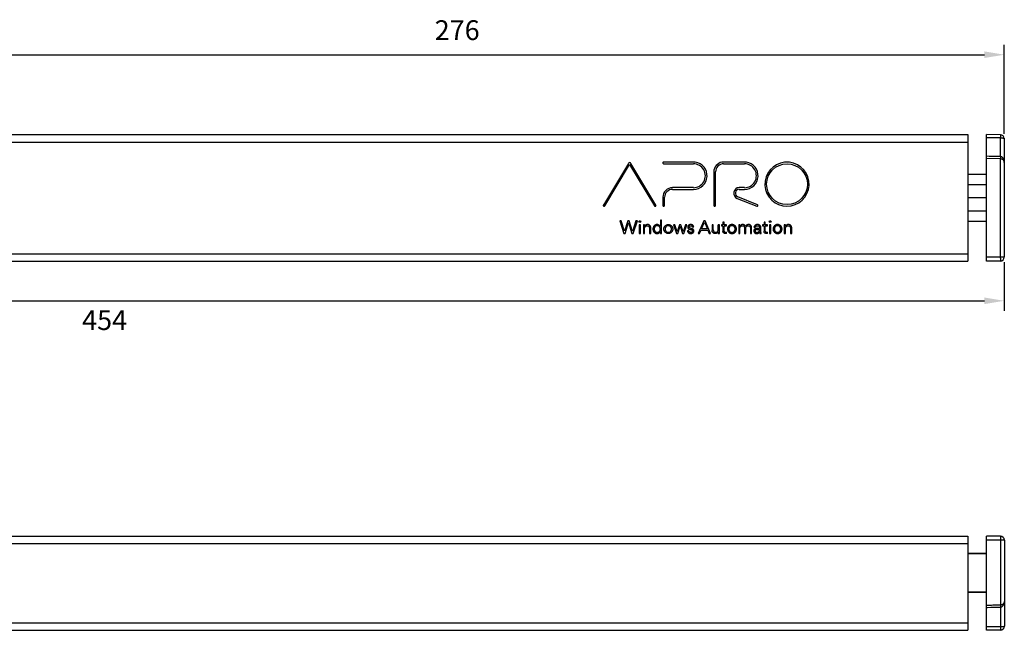
# Paper-space layout 'A3_1123.2' of a CAD drawing. Units: millimetres. Extents: x 421 to 851, y -597 to -290.
# Drawn here: x 631 to 756, y -442 to -365 of the extents above; entities that cross this region are included whole.
import ezdxf

# ---------------------------------------------------------------- set-up
doc = ezdxf.new("R2010")
doc.units = ezdxf.units.MM
doc.header["$PDMODE"] = 2
doc.header["$PDSIZE"] = -3
doc.layers.add('COMPONENTI_DI_ASSIEME', color=7, linetype='Continuous')
doc.styles.get("Standard").update_dxf_attribs({"font": 'calibri.ttf'})
doc.dimstyles.new('ISO-25', dxfattribs={"dimtxt": 2.5, "dimasz": 2.5, "dimexe": 1.25, "dimexo": 0.625, "dimtad": 1, "dimtxsty": 'Standard', "dimcen": 2.5, "dimadec": 0, "dimazin": 0, "dimtfac": 1, "dimtmove": 0, "dimatfit": 3, "dimfxl": 1, "dimarcsym": 0})

# ---------------------------------------------------------------- blocks, each defined once
blk = doc.blocks.new('*D25')
at = {"color": 0, "lineweight": -2, "transparency": 16777216}
for p, q in [((528.37, -395.32), (528.37, -401.43)), ((755.68, -395.29), (755.68, -401.43)), ((530.87, -400.18), (753.18, -400.18))]:
    blk.add_line(p, q, dxfattribs=at)
at = {"color": 0, "transparency": 16777216}
for points in [[(530.87, -399.76), (530.87, -400.59), (528.37, -400.18)], [(753.18, -399.76), (753.18, -400.59), (755.68, -400.18)]]:
    blk.add_solid(points, dxfattribs=at)
at = {"layer": 'Defpoints', "color": 0, "transparency": 16777216}
for p in [(528.37, -394.69), (755.68, -394.67), (755.68, -400.18)]:
    blk.add_point(p, dxfattribs=at)
at = {"color": 0, "transparency": 16777216, "insert": (642.03, -402.94), "char_height": 2.5, "attachment_point": 5}
blk.add_mtext('454', dxfattribs=at)
blk = doc.blocks.new('*D27')
at = {"color": 0, "lineweight": -2, "transparency": 16777216}
for p, q in [((755.68, -379.07), (755.68, -367.85)), ((619.96, -369.1), (753.18, -369.1))]:
    blk.add_line(p, q, dxfattribs=at)
at = {"color": 0, "transparency": 16777216}
for points in [[(619.96, -368.68), (619.96, -369.51), (617.46, -369.1)], [(753.18, -368.68), (753.18, -369.51), (755.68, -369.1)]]:
    blk.add_solid(points, dxfattribs=at)
at = {"layer": 'Defpoints', "color": 0, "transparency": 16777216}
for p in [(755.68, -369.1), (617.46, -371.46), (755.68, -379.69)]:
    blk.add_point(p, dxfattribs=at)
at = {"color": 0, "transparency": 16777216, "insert": (686.57, -366.32), "char_height": 2.5, "attachment_point": 5}
blk.add_mtext('276', dxfattribs=at)
blk = doc.blocks.new('A$C5348cdb8')
at = {"layer": 'COMPONENTI_DI_ASSIEME', "color": 7, "linetype": 'Continuous'}
for p, q in [((0, 222.72), (0, 4.6)), ((16, 222.72), (16, 4.6)), ((7, 50.46), (12.21, 47.33)), ((12.35, 47.48), (7.1, 50.64)), ((5.12, 48.56), (3.52, 48.06)), ((5.12, 48.38), (5.12, 48.56)), ((3.52, 48.06), (3.52, 47.88)), ((3.52, 47.88), (4.9, 47.46)), ((4.9, 47.46), (3.52, 47.04)), ((3.75, 46.96), (5.12, 47.38)), ((3.81, 47.98), (5.12, 48.38)), ((5.12, 47.57), (3.81, 47.98)), ((5.12, 47.38), (5.12, 47.57)), ((12.21, 47.33), (6.98, 44.19)), ((3.52, 47.04), (3.52, 46.86)), ((3.52, 46.86), (5.12, 46.35)), ((4.61, 46.12), (3.52, 46.12)), ((3.52, 46.12), (3.52, 45.95)), ((5.12, 46.53), (3.75, 46.96)), ((4.61, 45.95), (4.61, 46.12)), ((5.12, 46.35), (5.12, 46.53)), ((7.1, 44.01), (12.36, 47.17)), ((3.52, 45.95), (4.61, 45.95)), ((4.61, 45.59), (3.52, 45.59)), ((3.52, 45.59), (3.52, 45.43)), ((3.52, 45.43), (4.14, 45.43)), ((4.15, 44.81), (3.52, 44.81)), ((3.52, 44.81), (3.52, 44.65)), ((4.41, 45.44), (4.61, 45.44)), ((4.61, 45.44), (4.61, 45.59)), ((3.52, 44.65), (4.19, 44.65)), ((3.75, 43.44), (3.52, 43.44)), ((3.52, 43.44), (3.52, 43.29)), ((3.52, 43.29), (5.18, 43.29)), ((5.18, 43.44), (4.38, 43.44)), ((5.18, 43.29), (5.18, 43.44)), ((8.07, 43.13), (7.04, 43.13)), ((7.04, 42.92), (8.07, 42.92)), ((12.31, 43.03), (12.31, 39.27)), ((12.5, 39.03), (12.5, 43.08)), ((4.61, 41.77), (3.52, 41.41)), ((3.52, 41.41), (3.52, 41.23)), ((3.52, 41.23), (4.41, 40.94)), ((3.71, 41.32), (4.61, 41.61)), ((4.61, 41.02), (3.71, 41.32)), ((4.61, 41.61), (4.61, 41.77)), ((9.08, 41.91), (9.08, 39.26)), ((9.3, 39.27), (9.3, 41.9)), ((4.41, 40.94), (3.52, 40.65)), ((3.52, 40.65), (3.52, 40.47)), ((3.52, 40.47), (4.61, 40.1)), ((3.7, 40.56), (4.61, 40.86)), ((4.61, 40.27), (3.7, 40.56)), ((3.86, 39.87), (3.83, 40.01)), ((4.61, 40.86), (4.61, 41.02)), ((4.61, 40.1), (4.61, 40.27)), ((5.12, 37.97), (3.52, 38.66)), ((3.52, 38.66), (3.52, 38.49)), ((4.3, 39.37), (4.34, 39.23)), ((3.52, 38.49), (3.93, 38.31)), ((3.52, 37.09), (5.12, 37.78)), ((3.93, 37.44), (3.52, 37.27)), ((3.93, 38.31), (3.93, 37.44)), ((4.08, 38.25), (4.95, 37.88)), ((4.08, 37.51), (4.08, 38.25)), ((4.95, 37.88), (4.08, 37.51)), ((5.12, 37.78), (5.12, 37.97)), ((3.52, 37.27), (3.52, 37.09)), ((3.72, 36.13), (3.52, 36.13)), ((3.52, 36.13), (3.52, 35.97)), ((4.61, 36.92), (3.87, 36.92)), ((3.98, 36.76), (4.61, 36.76)), ((4.61, 36.76), (4.61, 36.92)), ((4.61, 35.97), (4.61, 36.13)), ((11.29, 36.68), (7.04, 36.68)), ((7.04, 36.47), (11.29, 36.47)), ((3.52, 35.97), (4.61, 35.97)), ((3.53, 35.1), (3.66, 35.1)), ((4.47, 35.54), (3.8, 35.54)), ((3.8, 35.38), (4.47, 35.38)), ((4.61, 35.74), (4.47, 35.74)), ((4.47, 35.74), (4.47, 35.54)), ((4.47, 35.38), (4.47, 35.1)), ((4.47, 35.1), (4.61, 35.1)), ((4.61, 35.54), (4.61, 35.74)), ((4.92, 35.54), (4.61, 35.54)), ((4.61, 35.38), (4.92, 35.38)), ((4.61, 35.1), (4.61, 35.38)), ((4.92, 35.38), (4.92, 35.54)), ((12.31, 35.45), (12.31, 32.82)), ((12.5, 32.58), (12.5, 35.66)), ((7.94, 33.74), (6.94, 31.25)), ((7.14, 31.17), (8.14, 33.66)), ((4.61, 33.55), (3.52, 33.55)), ((3.52, 33.55), (3.52, 33.39)), ((3.52, 33.39), (4.14, 33.39)), ((4.23, 32.81), (3.52, 32.81)), ((3.52, 32.81), (3.52, 32.65)), ((3.52, 32.65), (4.23, 32.65)), ((4.42, 33.4), (4.61, 33.4)), ((4.61, 33.4), (4.61, 33.55)), ((9.08, 33.48), (9.08, 32.82)), ((9.3, 32.82), (9.3, 33.48)), ((4.15, 32.06), (3.52, 32.06)), ((3.52, 32.06), (3.52, 31.91)), ((3.52, 31.91), (4.26, 31.91)), ((4.02, 31.24), (4.02, 30.9)), ((4.15, 30.9), (4.15, 31.24)), ((4.3, 31.62), (4.27, 31.47)), ((3.52, 30.89), (3.52, 30.73)), ((3.53, 29.91), (3.66, 29.91)), ((4.47, 30.35), (3.8, 30.35)), ((3.8, 30.19), (4.47, 30.19)), ((3.81, 30.74), (4.22, 30.74)), ((4.61, 30.55), (4.47, 30.55)), ((4.47, 30.55), (4.47, 30.35)), ((4.47, 30.19), (4.47, 29.91)), ((4.47, 29.91), (4.61, 29.91)), ((4.61, 30.35), (4.61, 30.55)), ((4.92, 30.35), (4.61, 30.35)), ((4.61, 30.19), (4.92, 30.19)), ((4.61, 29.91), (4.61, 30.19)), ((4.92, 30.19), (4.92, 30.35)), ((4.61, 29.64), (3.52, 29.64)), ((3.52, 29.64), (3.52, 29.48)), ((3.52, 29.48), (4.61, 29.48)), ((4.61, 29.48), (4.61, 29.64)), ((4.61, 27.79), (3.52, 27.79)), ((3.52, 27.79), (3.52, 27.63)), ((3.52, 27.63), (4.14, 27.63)), ((4.41, 27.64), (4.61, 27.64)), ((4.61, 27.64), (4.61, 27.79)), ((12.5, 27.15), (12.5, 27.75)), ((4.15, 27.01), (3.52, 27.01)), ((3.52, 27.01), (3.52, 26.85)), ((3.52, 26.85), (4.19, 26.85)), ((16, 4.6), (0, 4.6)), ((5.08, 4.6), (5.08, 2.25)), ((6.36, 4.6), (6.36, 2.25)), ((8.03, 4.6), (8.03, 2.25)), ((9.69, 4.6), (9.69, 2.25)), ((10.98, 4.6), (10.98, 2.25)), ((0, 2.25), (13.25, 2.25)), ((0.02, 0.5), (0, 2.25)), ((13.24, 1.91), (13.25, 2.25)), ((13.28, 2.25), (16, 2.25)), ((15.98, 0.5), (16, 2.25)), ((15.48, 0), (0.52, 0)), ((13.21, 0.49), (13.22, 0.63))]:
    blk.add_line(p, q, dxfattribs=at)
at = {"layer": 'COMPONENTI_DI_ASSIEME', "color": 8, "linetype": 'Continuous'}
for p, q in [((0.95, 222.72), (0.95, 4.6)), ((15.05, 222.72), (15.05, 4.6)), ((0.52, 0.5), (0.5, 2.25)), ((15.58, 0.5), (15.59, 2.25)), ((12.97, 0.5), (0.52, 0.5)), ((0.52, 0), (0.52, 0.5)), ((13.04, 0.49), (12.97, 0.5)), ((13.11, 0.49), (13.04, 0.49)), ((15.58, 0.5), (13.22, 0.5)), ((15.58, 0.5), (15.58, 0.47)), ((15.58, 0.47), (15.58, 0.44)), ((15.58, 0.44), (15.58, 0.41)), ((15.58, 0.41), (15.58, 0.38))]:
    blk.add_line(p, q, dxfattribs=at)
at = {"layer": 'COMPONENTI_DI_ASSIEME', "color": 7, "linetype": 'Continuous'}
for points in [[(7.1, 50.64), (7.09, 50.64), (7.08, 50.65), (7.07, 50.65), (7.06, 50.65), (7.05, 50.65), (7.04, 50.65), (7.03, 50.65), (7.02, 50.65), (7.01, 50.64), (7, 50.64), (6.99, 50.63), (6.98, 50.63), (6.97, 50.62), (6.97, 50.61), (6.96, 50.6), (6.96, 50.59), (6.95, 50.58), (6.95, 50.57), (6.95, 50.56), (6.95, 50.55), (6.95, 50.54), (6.95, 50.53), (6.95, 50.51), (6.96, 50.5), (6.96, 50.5), (6.97, 50.49), (6.98, 50.48), (6.98, 50.47), (6.99, 50.46), (7, 50.46)], [(4.14, 45.43), (4.17, 45.43), (4.19, 45.43), (4.21, 45.43), (4.24, 45.42), (4.26, 45.41), (4.29, 45.4), (4.31, 45.39), (4.33, 45.38), (4.35, 45.37), (4.37, 45.35), (4.39, 45.33), (4.41, 45.32), (4.43, 45.3), (4.44, 45.28), (4.45, 45.26), (4.46, 45.23), (4.47, 45.21), (4.48, 45.19), (4.48, 45.16), (4.49, 45.14), (4.49, 45.11), (4.49, 45.09), (4.48, 45.07), (4.48, 45.04), (4.48, 45.02), (4.47, 45), (4.46, 44.98), (4.45, 44.96), (4.44, 44.94), (4.42, 44.92), (4.41, 44.9), (4.39, 44.88), (4.37, 44.87), (4.35, 44.86), (4.33, 44.85), (4.31, 44.84), (4.28, 44.83), (4.26, 44.82), (4.23, 44.82), (4.21, 44.81), (4.18, 44.81), (4.15, 44.81)], [(4.51, 44.76), (4.53, 44.78), (4.55, 44.8), (4.57, 44.82), (4.58, 44.85), (4.59, 44.88), (4.61, 44.9), (4.61, 44.93), (4.62, 44.96), (4.63, 44.99), (4.63, 45.02), (4.63, 45.05), (4.63, 45.08), (4.63, 45.11), (4.62, 45.14), (4.62, 45.17), (4.61, 45.2), (4.6, 45.23), (4.59, 45.26), (4.57, 45.28), (4.56, 45.31), (4.54, 45.33), (4.52, 45.35), (4.5, 45.37), (4.48, 45.39), (4.46, 45.41), (4.43, 45.42), (4.41, 45.44)], [(3.77, 44.31), (3.73, 44.29), (3.7, 44.27), (3.67, 44.24), (3.65, 44.22), (3.62, 44.19), (3.6, 44.16), (3.58, 44.13), (3.56, 44.1), (3.55, 44.07), (3.53, 44.04), (3.52, 44.01), (3.51, 43.97), (3.51, 43.94), (3.5, 43.9), (3.5, 43.87), (3.5, 43.83), (3.51, 43.8), (3.51, 43.76), (3.52, 43.73), (3.53, 43.7), (3.55, 43.66), (3.56, 43.63), (3.58, 43.6), (3.6, 43.57), (3.62, 43.55), (3.65, 43.52), (3.67, 43.5), (3.7, 43.48), (3.72, 43.46), (3.75, 43.44)], [(4.07, 44.22), (4.03, 44.22), (4, 44.21), (3.96, 44.21), (3.93, 44.2), (3.9, 44.19), (3.87, 44.18), (3.84, 44.16), (3.81, 44.15), (3.79, 44.13), (3.77, 44.11), (3.74, 44.09), (3.72, 44.07), (3.71, 44.05), (3.69, 44.02), (3.68, 44), (3.67, 43.97), (3.66, 43.94), (3.65, 43.91), (3.64, 43.89), (3.64, 43.86), (3.64, 43.83), (3.64, 43.8), (3.65, 43.77), (3.65, 43.74), (3.66, 43.72), (3.67, 43.69), (3.69, 43.66), (3.7, 43.64), (3.72, 43.61), (3.74, 43.59), (3.76, 43.57), (3.78, 43.55), (3.8, 43.53), (3.83, 43.51), (3.85, 43.49), (3.88, 43.48), (3.91, 43.47), (3.94, 43.46), (3.97, 43.45), (4, 43.45), (4.04, 43.44), (4.07, 43.44)], [(4.38, 43.44), (4.41, 43.46), (4.43, 43.48), (4.46, 43.5), (4.48, 43.52), (4.51, 43.55), (4.53, 43.58), (4.55, 43.6), (4.57, 43.64), (4.59, 43.67), (4.6, 43.7), (4.61, 43.73), (4.62, 43.77), (4.63, 43.8), (4.63, 43.83), (4.63, 43.87), (4.63, 43.9), (4.63, 43.93), (4.62, 43.97), (4.61, 44), (4.6, 44.03), (4.59, 44.06), (4.57, 44.09), (4.55, 44.13), (4.53, 44.16), (4.51, 44.18), (4.48, 44.21), (4.45, 44.24), (4.42, 44.26), (4.39, 44.29), (4.36, 44.31), (4.32, 44.32), (4.29, 44.34), (4.25, 44.35), (4.21, 44.36), (4.17, 44.37), (4.13, 44.38), (4.08, 44.38), (4.04, 44.38), (4, 44.38), (3.96, 44.37), (3.92, 44.36), (3.88, 44.35), (3.84, 44.34), (3.8, 44.32), (3.77, 44.31)], [(4.07, 43.44), (4.1, 43.44), (4.13, 43.45), (4.16, 43.45), (4.2, 43.46), (4.23, 43.47), (4.26, 43.48), (4.28, 43.5), (4.31, 43.52), (4.34, 43.53), (4.36, 43.55), (4.38, 43.58), (4.4, 43.6), (4.42, 43.62), (4.44, 43.65), (4.45, 43.67), (4.46, 43.7), (4.47, 43.73), (4.48, 43.75), (4.48, 43.78), (4.49, 43.81), (4.49, 43.84), (4.49, 43.86), (4.49, 43.89), (4.48, 43.92), (4.47, 43.95), (4.47, 43.97), (4.45, 44), (4.44, 44.02), (4.43, 44.05), (4.41, 44.07), (4.39, 44.09), (4.37, 44.11), (4.34, 44.13), (4.32, 44.15), (4.29, 44.16), (4.26, 44.18), (4.23, 44.19), (4.2, 44.2), (4.17, 44.21), (4.14, 44.21), (4.1, 44.22), (4.07, 44.22)], [(4.19, 44.65), (4.22, 44.65), (4.25, 44.65), (4.28, 44.65), (4.31, 44.66), (4.34, 44.66), (4.36, 44.67), (4.39, 44.68), (4.42, 44.69), (4.44, 44.71), (4.47, 44.72), (4.49, 44.74), (4.51, 44.76)], [(6.98, 44.19), (6.98, 44.18), (6.97, 44.18), (6.96, 44.17), (6.95, 44.16), (6.95, 44.15), (6.94, 44.14), (6.94, 44.13), (6.94, 44.12), (6.94, 44.11), (6.94, 44.1), (6.94, 44.08), (6.94, 44.07), (6.94, 44.06), (6.95, 44.05), (6.95, 44.04), (6.96, 44.03), (6.97, 44.03), (6.97, 44.02), (6.98, 44.01), (6.99, 44.01), (7, 44), (7.01, 44), (7.02, 44), (7.04, 43.99), (7.05, 43.99), (7.06, 44), (7.07, 44), (7.08, 44), (7.09, 44), (7.1, 44.01)], [(3.56, 42.18), (3.54, 42.22), (3.53, 42.25), (3.52, 42.29), (3.51, 42.33), (3.5, 42.37), (3.5, 42.41), (3.5, 42.44), (3.5, 42.48), (3.5, 42.52), (3.51, 42.56), (3.52, 42.6), (3.53, 42.64), (3.55, 42.67), (3.57, 42.71), (3.59, 42.74), (3.61, 42.77), (3.63, 42.81), (3.66, 42.84), (3.69, 42.86), (3.72, 42.89), (3.75, 42.91), (3.78, 42.93), (3.82, 42.95), (3.86, 42.97), (3.9, 42.98), (3.93, 42.99), (3.97, 43), (4.01, 43), (4.06, 43.01), (4.1, 43.01), (4.14, 43), (4.18, 43), (4.22, 42.99), (4.25, 42.97), (4.29, 42.96), (4.33, 42.94), (4.36, 42.92), (4.4, 42.9), (4.43, 42.87), (4.46, 42.85), (4.49, 42.82), (4.51, 42.79), (4.53, 42.76), (4.56, 42.73), (4.57, 42.69)], [(4.57, 42.69), (4.59, 42.66), (4.6, 42.62), (4.61, 42.59), (4.62, 42.55), (4.63, 42.51), (4.63, 42.47), (4.63, 42.43), (4.63, 42.39), (4.63, 42.35), (4.62, 42.31), (4.61, 42.27), (4.6, 42.24), (4.58, 42.2), (4.56, 42.16), (4.54, 42.13), (4.52, 42.1), (4.49, 42.07), (4.46, 42.04), (4.44, 42.01), (4.4, 41.99), (4.37, 41.96), (4.34, 41.94), (4.3, 41.92), (4.26, 41.91), (4.23, 41.9), (4.19, 41.89), (4.15, 41.88), (4.11, 41.87), (4.07, 41.87), (4.03, 41.87), (3.99, 41.88), (3.95, 41.88), (3.91, 41.89), (3.88, 41.9), (3.84, 41.92), (3.8, 41.94), (3.77, 41.96), (3.74, 41.98), (3.7, 42), (3.68, 42.03), (3.65, 42.06), (3.62, 42.08), (3.6, 42.12), (3.58, 42.15), (3.56, 42.18)], [(4.38, 42.72), (4.36, 42.74), (4.34, 42.75), (4.31, 42.77), (4.29, 42.79), (4.26, 42.8), (4.23, 42.81), (4.2, 42.82), (4.17, 42.83), (4.13, 42.84), (4.1, 42.84), (4.07, 42.84), (4.03, 42.84), (4, 42.84), (3.97, 42.83), (3.93, 42.82), (3.9, 42.81), (3.87, 42.8), (3.84, 42.79), (3.82, 42.77), (3.79, 42.75), (3.77, 42.73), (3.75, 42.71), (3.73, 42.68), (3.71, 42.66), (3.69, 42.63), (3.68, 42.61), (3.67, 42.58), (3.66, 42.55), (3.65, 42.52), (3.65, 42.49), (3.64, 42.46), (3.64, 42.43), (3.64, 42.4), (3.65, 42.37), (3.65, 42.35), (3.66, 42.32), (3.67, 42.29), (3.68, 42.26), (3.7, 42.24), (3.71, 42.21), (3.73, 42.19), (3.75, 42.17)], [(3.75, 42.17), (3.77, 42.15), (3.8, 42.13), (3.82, 42.11), (3.85, 42.09), (3.88, 42.08), (3.91, 42.07), (3.94, 42.06), (3.97, 42.05), (4, 42.04), (4.04, 42.04), (4.07, 42.04), (4.1, 42.04), (4.14, 42.05), (4.17, 42.05), (4.2, 42.06), (4.23, 42.07), (4.26, 42.09), (4.29, 42.1), (4.31, 42.12), (4.34, 42.14), (4.36, 42.16), (4.38, 42.18), (4.4, 42.2), (4.42, 42.22), (4.44, 42.25), (4.45, 42.28), (4.47, 42.3), (4.47, 42.33), (4.48, 42.36), (4.49, 42.39), (4.49, 42.42), (4.49, 42.45), (4.49, 42.48), (4.48, 42.51), (4.48, 42.54), (4.47, 42.57), (4.46, 42.6), (4.45, 42.62), (4.43, 42.65), (4.42, 42.67), (4.4, 42.7), (4.38, 42.72)], [(3.83, 40.01), (3.8, 40.01), (3.77, 40), (3.75, 40), (3.72, 39.99), (3.7, 39.98), (3.68, 39.96), (3.66, 39.95), (3.64, 39.93), (3.62, 39.91), (3.6, 39.89), (3.58, 39.87), (3.56, 39.84), (3.55, 39.81), (3.53, 39.78), (3.52, 39.75), (3.51, 39.71), (3.51, 39.68), (3.5, 39.64), (3.5, 39.61), (3.5, 39.57), (3.5, 39.53), (3.51, 39.5), (3.52, 39.47), (3.53, 39.44), (3.54, 39.41), (3.55, 39.38), (3.57, 39.35), (3.59, 39.33), (3.6, 39.31), (3.62, 39.29), (3.64, 39.27), (3.66, 39.26), (3.69, 39.24), (3.71, 39.23), (3.73, 39.22), (3.76, 39.22), (3.78, 39.21), (3.8, 39.21), (3.83, 39.21), (3.85, 39.21)], [(3.64, 39.64), (3.65, 39.67), (3.66, 39.69), (3.67, 39.71), (3.68, 39.73), (3.69, 39.76), (3.7, 39.78), (3.72, 39.79), (3.74, 39.81), (3.75, 39.83), (3.77, 39.84), (3.79, 39.85), (3.81, 39.86), (3.83, 39.86), (3.85, 39.87), (3.86, 39.87)], [(3.85, 39.21), (3.87, 39.21), (3.9, 39.22), (3.92, 39.22), (3.94, 39.23), (3.96, 39.24), (3.98, 39.25), (4, 39.27), (4.02, 39.29), (4.03, 39.3), (4.05, 39.32), (4.07, 39.35), (4.08, 39.37), (4.09, 39.4), (4.1, 39.42), (4.11, 39.45), (4.11, 39.47), (4.12, 39.49), (4.13, 39.52), (4.13, 39.54), (4.13, 39.56), (4.14, 39.58), (4.14, 39.61), (4.15, 39.63), (4.16, 39.64), (4.16, 39.66), (4.17, 39.68), (4.18, 39.7), (4.19, 39.71), (4.19, 39.73), (4.2, 39.74), (4.21, 39.75), (4.22, 39.77), (4.23, 39.78), (4.24, 39.79), (4.25, 39.8), (4.26, 39.81), (4.27, 39.81), (4.28, 39.82), (4.29, 39.82), (4.3, 39.83), (4.31, 39.83), (4.32, 39.83), (4.33, 39.83), (4.34, 39.83), (4.35, 39.83), (4.37, 39.82), (4.38, 39.82), (4.39, 39.81), (4.4, 39.8), (4.42, 39.79), (4.43, 39.78), (4.44, 39.77), (4.45, 39.76), (4.46, 39.74), (4.47, 39.72), (4.48, 39.71), (4.48, 39.69), (4.49, 39.67), (4.49, 39.65), (4.49, 39.63), (4.49, 39.6), (4.49, 39.58), (4.49, 39.56)], [(4.25, 39.99), (4.23, 39.98), (4.21, 39.97), (4.19, 39.96), (4.17, 39.95), (4.15, 39.93), (4.13, 39.92), (4.11, 39.9), (4.1, 39.88), (4.08, 39.85), (4.07, 39.83), (4.05, 39.81), (4.04, 39.78), (4.03, 39.75), (4.02, 39.73), (4.02, 39.7), (4.01, 39.68), (4.01, 39.66), (4, 39.61)], [(4.34, 39.23), (4.37, 39.24), (4.4, 39.25), (4.43, 39.26), (4.45, 39.27), (4.48, 39.29), (4.5, 39.31), (4.52, 39.33), (4.54, 39.35), (4.56, 39.38), (4.58, 39.4), (4.59, 39.43), (4.6, 39.46), (4.61, 39.49), (4.62, 39.52), (4.63, 39.55), (4.63, 39.58), (4.63, 39.61), (4.63, 39.64), (4.63, 39.68), (4.62, 39.71), (4.61, 39.74), (4.6, 39.77), (4.59, 39.8), (4.57, 39.83), (4.56, 39.85), (4.54, 39.88), (4.52, 39.9), (4.5, 39.92), (4.48, 39.93), (4.46, 39.95), (4.43, 39.96), (4.41, 39.97), (4.39, 39.98), (4.37, 39.99), (4.34, 39.99), (4.32, 39.99), (4.3, 39.99), (4.27, 39.99), (4.25, 39.99)], [(4, 39.61), (3.99, 39.59), (3.99, 39.57), (3.98, 39.55), (3.98, 39.54), (3.97, 39.52), (3.97, 39.5), (3.96, 39.49), (3.95, 39.47), (3.95, 39.46), (3.94, 39.44), (3.93, 39.43), (3.92, 39.42), (3.91, 39.41), (3.9, 39.4), (3.89, 39.39), (3.88, 39.39), (3.87, 39.38), (3.86, 39.38), (3.85, 39.37), (3.84, 39.37), (3.82, 39.37), (3.81, 39.37), (3.8, 39.38), (3.78, 39.38), (3.77, 39.39), (3.75, 39.39), (3.74, 39.4), (3.72, 39.41), (3.71, 39.42), (3.7, 39.43), (3.69, 39.44), (3.68, 39.46), (3.67, 39.47), (3.66, 39.49), (3.65, 39.51), (3.65, 39.53), (3.64, 39.55), (3.64, 39.57), (3.64, 39.6), (3.64, 39.62), (3.64, 39.64)], [(4.49, 39.56), (4.48, 39.54), (4.48, 39.52), (4.47, 39.5), (4.46, 39.48), (4.44, 39.46), (4.43, 39.44), (4.42, 39.43), (4.4, 39.42), (4.39, 39.4), (4.37, 39.39), (4.35, 39.39), (4.33, 39.38), (4.31, 39.37), (4.3, 39.37)], [(3.72, 36.13), (3.7, 36.14), (3.67, 36.15), (3.65, 36.17), (3.63, 36.19), (3.61, 36.21), (3.59, 36.23), (3.57, 36.26), (3.55, 36.29), (3.54, 36.31), (3.53, 36.34), (3.52, 36.38), (3.51, 36.41), (3.5, 36.44), (3.5, 36.47), (3.5, 36.5), (3.5, 36.54), (3.5, 36.57), (3.51, 36.6), (3.51, 36.63), (3.52, 36.66), (3.53, 36.69), (3.55, 36.72), (3.56, 36.74), (3.58, 36.77), (3.6, 36.79), (3.62, 36.81), (3.65, 36.83), (3.67, 36.85), (3.69, 36.87), (3.72, 36.88), (3.74, 36.89), (3.77, 36.9), (3.79, 36.91), (3.82, 36.91), (3.84, 36.91), (3.87, 36.92)], [(3.98, 36.76), (3.95, 36.76), (3.93, 36.76), (3.9, 36.75), (3.88, 36.75), (3.86, 36.74), (3.83, 36.74), (3.81, 36.73), (3.79, 36.72), (3.77, 36.71), (3.75, 36.69), (3.73, 36.68), (3.72, 36.66), (3.7, 36.64), (3.69, 36.62), (3.68, 36.6), (3.67, 36.58), (3.66, 36.55), (3.65, 36.53), (3.65, 36.51), (3.64, 36.48), (3.64, 36.46), (3.64, 36.43), (3.65, 36.41), (3.65, 36.38), (3.66, 36.36), (3.67, 36.33), (3.68, 36.31), (3.69, 36.29), (3.7, 36.27), (3.72, 36.25), (3.74, 36.23), (3.75, 36.21), (3.77, 36.19), (3.8, 36.18), (3.82, 36.17), (3.84, 36.16), (3.87, 36.15), (3.89, 36.14), (3.91, 36.13), (3.94, 36.13), (3.96, 36.13), (4.61, 36.13)], [(4.61, 34.55), (4.6, 34.59), (4.59, 34.62), (4.57, 34.65), (4.55, 34.69), (4.53, 34.72), (4.5, 34.75), (4.48, 34.78), (4.45, 34.81), (4.42, 34.84), (4.39, 34.86), (4.35, 34.88), (4.32, 34.9), (4.28, 34.92), (4.24, 34.94), (4.2, 34.95), (4.16, 34.96), (4.12, 34.96), (4.08, 34.96), (4.04, 34.96), (4, 34.96), (3.96, 34.95), (3.92, 34.94), (3.88, 34.93), (3.85, 34.92), (3.81, 34.9), (3.77, 34.88), (3.74, 34.86), (3.71, 34.84), (3.68, 34.81), (3.65, 34.78), (3.62, 34.75), (3.6, 34.72), (3.58, 34.69), (3.56, 34.65), (3.54, 34.62), (3.53, 34.58), (3.52, 34.54), (3.51, 34.5), (3.5, 34.46), (3.5, 34.42), (3.5, 34.38), (3.5, 34.35), (3.5, 34.31), (3.51, 34.27), (3.52, 34.23)], [(3.53, 35.1), (3.52, 35.13), (3.52, 35.16), (3.51, 35.19), (3.51, 35.22), (3.51, 35.25), (3.51, 35.28), (3.51, 35.3), (3.52, 35.32), (3.52, 35.35), (3.53, 35.37), (3.54, 35.39), (3.55, 35.41), (3.56, 35.42), (3.57, 35.44), (3.58, 35.46), (3.59, 35.47), (3.61, 35.48), (3.62, 35.49), (3.64, 35.5), (3.66, 35.51), (3.68, 35.52), (3.7, 35.53), (3.72, 35.53), (3.74, 35.54), (3.76, 35.54), (3.78, 35.54), (3.8, 35.54)], [(3.8, 35.38), (3.79, 35.38), (3.78, 35.38), (3.76, 35.38), (3.75, 35.38), (3.74, 35.37), (3.73, 35.37), (3.72, 35.36), (3.71, 35.35), (3.7, 35.35), (3.69, 35.34), (3.68, 35.32), (3.68, 35.31), (3.67, 35.3), (3.66, 35.29), (3.66, 35.27), (3.65, 35.25), (3.65, 35.24), (3.65, 35.22), (3.65, 35.2), (3.65, 35.18), (3.65, 35.16), (3.65, 35.14), (3.65, 35.12), (3.66, 35.1)], [(3.52, 34.23), (3.53, 34.2), (3.55, 34.16), (3.56, 34.13), (3.58, 34.09), (3.61, 34.06), (3.63, 34.03), (3.65, 34), (3.68, 33.97), (3.71, 33.95), (3.74, 33.93), (3.78, 33.91), (3.81, 33.89), (3.85, 33.87), (3.89, 33.86), (3.92, 33.85), (3.96, 33.84), (4, 33.83), (4.04, 33.83), (4.08, 33.83), (4.12, 33.83), (4.16, 33.84), (4.2, 33.85), (4.24, 33.86), (4.27, 33.87), (4.31, 33.89), (4.35, 33.9), (4.38, 33.93), (4.41, 33.95), (4.45, 33.97), (4.47, 34), (4.5, 34.03), (4.53, 34.07), (4.55, 34.1), (4.57, 34.14), (4.58, 34.17), (4.6, 34.21), (4.61, 34.25), (4.62, 34.29), (4.63, 34.33), (4.63, 34.37), (4.63, 34.41), (4.63, 34.45), (4.63, 34.48), (4.62, 34.52), (4.61, 34.55)], [(4.4, 34.66), (4.37, 34.68), (4.35, 34.7), (4.33, 34.72), (4.3, 34.73), (4.28, 34.75), (4.25, 34.76), (4.22, 34.77), (4.19, 34.78), (4.15, 34.79), (4.12, 34.8), (4.09, 34.8), (4.06, 34.8), (4.03, 34.8), (3.99, 34.79), (3.96, 34.79), (3.93, 34.78), (3.9, 34.77), (3.87, 34.76), (3.84, 34.74), (3.82, 34.72), (3.79, 34.71), (3.77, 34.69), (3.75, 34.66), (3.73, 34.64), (3.71, 34.61), (3.69, 34.59), (3.68, 34.56), (3.66, 34.53), (3.65, 34.5), (3.65, 34.47), (3.64, 34.44), (3.64, 34.41), (3.64, 34.38), (3.64, 34.35), (3.65, 34.32), (3.65, 34.29), (3.66, 34.26), (3.67, 34.24), (3.69, 34.21), (3.7, 34.18), (3.72, 34.16), (3.74, 34.14)], [(3.74, 34.14), (3.76, 34.12), (3.78, 34.1), (3.8, 34.08), (3.83, 34.06), (3.85, 34.04), (3.88, 34.03), (3.91, 34.02), (3.94, 34.01), (3.97, 34), (4.01, 34), (4.04, 34), (4.07, 34), (4.1, 34), (4.14, 34), (4.17, 34.01), (4.2, 34.02), (4.23, 34.03), (4.26, 34.04), (4.29, 34.06), (4.32, 34.07), (4.34, 34.09), (4.37, 34.11), (4.39, 34.13), (4.41, 34.16), (4.43, 34.18), (4.44, 34.21), (4.46, 34.24), (4.47, 34.26), (4.48, 34.29), (4.48, 34.32), (4.49, 34.35), (4.49, 34.38), (4.49, 34.41), (4.49, 34.44), (4.49, 34.47), (4.48, 34.5), (4.47, 34.53), (4.46, 34.56), (4.45, 34.58), (4.43, 34.61), (4.41, 34.63), (4.4, 34.66)], [(4.14, 33.39), (4.16, 33.39), (4.19, 33.39), (4.21, 33.39), (4.23, 33.39), (4.26, 33.38), (4.28, 33.37), (4.3, 33.36), (4.33, 33.35), (4.35, 33.34), (4.37, 33.32), (4.39, 33.31), (4.41, 33.29), (4.42, 33.27), (4.44, 33.25), (4.45, 33.23), (4.46, 33.21), (4.47, 33.18), (4.48, 33.16), (4.48, 33.14), (4.49, 33.11), (4.49, 33.09), (4.49, 33.07), (4.49, 33.04), (4.48, 33.02), (4.48, 33), (4.47, 32.98), (4.46, 32.96), (4.45, 32.94), (4.43, 32.92), (4.42, 32.9), (4.4, 32.89), (4.38, 32.87), (4.36, 32.86), (4.34, 32.84), (4.32, 32.83), (4.3, 32.82), (4.28, 32.82), (4.25, 32.81), (4.23, 32.81)], [(4.23, 32.65), (4.25, 32.65), (4.27, 32.64), (4.29, 32.63), (4.31, 32.62), (4.33, 32.61), (4.35, 32.6), (4.37, 32.58), (4.39, 32.57), (4.41, 32.55), (4.42, 32.53), (4.44, 32.5), (4.45, 32.48), (4.46, 32.46), (4.47, 32.43), (4.48, 32.41), (4.48, 32.39), (4.48, 32.36), (4.49, 32.34), (4.49, 32.32), (4.48, 32.29), (4.48, 32.27), (4.47, 32.25), (4.47, 32.23), (4.46, 32.21), (4.45, 32.2), (4.43, 32.18), (4.42, 32.16), (4.4, 32.15), (4.39, 32.13), (4.37, 32.12), (4.35, 32.11), (4.33, 32.1), (4.31, 32.09), (4.29, 32.08), (4.26, 32.08), (4.24, 32.07), (4.21, 32.07), (4.18, 32.07), (4.15, 32.06)], [(4.26, 31.91), (4.3, 31.91), (4.33, 31.92), (4.36, 31.93), (4.4, 31.94), (4.43, 31.96), (4.45, 31.97), (4.48, 31.99), (4.51, 32.01), (4.53, 32.03), (4.55, 32.05), (4.57, 32.08), (4.58, 32.1), (4.6, 32.13), (4.61, 32.16), (4.62, 32.19), (4.62, 32.22), (4.63, 32.25), (4.63, 32.28), (4.63, 32.31), (4.63, 32.35), (4.63, 32.38), (4.62, 32.41), (4.61, 32.45), (4.6, 32.48), (4.58, 32.51), (4.57, 32.54), (4.55, 32.57), (4.53, 32.59), (4.51, 32.62), (4.49, 32.64), (4.46, 32.66), (4.44, 32.68), (4.41, 32.69)], [(4.41, 32.69), (4.43, 32.7), (4.46, 32.71), (4.48, 32.73), (4.5, 32.74), (4.52, 32.76), (4.54, 32.78), (4.55, 32.8), (4.57, 32.82), (4.58, 32.85), (4.6, 32.87), (4.61, 32.9), (4.62, 32.93), (4.62, 32.96), (4.63, 32.99), (4.63, 33.02), (4.63, 33.06), (4.63, 33.09), (4.62, 33.12), (4.62, 33.15), (4.61, 33.18), (4.6, 33.21), (4.58, 33.24), (4.57, 33.26), (4.55, 33.29), (4.53, 33.31), (4.51, 33.33), (4.49, 33.35), (4.47, 33.37), (4.45, 33.38), (4.42, 33.4)], [(4.15, 31.24), (4.15, 31.28), (4.14, 31.31), (4.14, 31.34), (4.13, 31.37), (4.12, 31.4), (4.11, 31.43), (4.1, 31.45), (4.09, 31.48), (4.08, 31.5), (4.06, 31.52), (4.05, 31.54), (4.03, 31.56), (4.02, 31.57), (4, 31.58), (3.99, 31.6), (3.97, 31.61), (3.95, 31.62), (3.93, 31.62), (3.91, 31.63), (3.89, 31.63), (3.86, 31.64), (3.84, 31.64), (3.81, 31.64), (3.79, 31.63), (3.76, 31.63), (3.74, 31.62), (3.71, 31.61), (3.69, 31.6), (3.66, 31.59), (3.64, 31.57), (3.62, 31.56), (3.6, 31.54), (3.58, 31.52), (3.56, 31.5), (3.55, 31.47), (3.53, 31.45), (3.52, 31.42), (3.51, 31.39), (3.51, 31.36), (3.5, 31.33), (3.5, 31.3), (3.5, 31.27), (3.5, 31.24)], [(3.5, 31.24), (3.5, 31.21), (3.51, 31.18), (3.51, 31.15), (3.52, 31.12), (3.54, 31.1), (3.55, 31.07), (3.56, 31.04), (3.58, 31.02), (3.6, 30.99), (3.62, 30.97), (3.64, 30.95), (3.66, 30.93), (3.69, 30.92), (3.71, 30.9)], [(4.02, 31.24), (4.01, 31.26), (4.01, 31.28), (4.01, 31.3), (4, 31.32), (4, 31.34), (3.99, 31.35), (3.99, 31.37), (3.98, 31.39), (3.97, 31.4), (3.96, 31.41), (3.95, 31.43), (3.94, 31.44), (3.93, 31.45), (3.92, 31.45), (3.91, 31.46), (3.9, 31.47), (3.88, 31.47), (3.87, 31.47), (3.85, 31.48), (3.84, 31.48), (3.82, 31.48), (3.81, 31.48), (3.79, 31.47), (3.78, 31.47), (3.76, 31.46), (3.75, 31.45), (3.73, 31.44), (3.72, 31.43), (3.7, 31.42), (3.69, 31.41), (3.68, 31.39), (3.67, 31.37), (3.66, 31.35), (3.65, 31.33), (3.65, 31.31), (3.64, 31.29), (3.64, 31.26), (3.64, 31.24), (3.64, 31.21), (3.64, 31.19)], [(3.64, 31.19), (3.65, 31.16), (3.65, 31.14), (3.66, 31.11), (3.67, 31.09), (3.68, 31.07), (3.7, 31.05), (3.71, 31.02), (3.73, 31), (3.75, 30.99), (3.77, 30.97), (3.79, 30.95), (3.81, 30.94), (3.83, 30.93), (3.86, 30.92), (3.88, 30.91), (3.91, 30.91), (3.94, 30.9), (3.96, 30.9), (3.99, 30.9), (4.02, 30.9)], [(4.27, 31.47), (4.28, 31.46), (4.3, 31.46), (4.32, 31.45), (4.34, 31.44), (4.36, 31.43), (4.37, 31.42), (4.39, 31.41), (4.41, 31.39), (4.42, 31.38), (4.43, 31.36), (4.45, 31.34), (4.46, 31.32), (4.47, 31.29), (4.47, 31.27), (4.48, 31.25), (4.48, 31.22), (4.49, 31.2), (4.49, 31.17), (4.49, 31.15), (4.49, 31.13), (4.48, 31.1), (4.48, 31.08), (4.47, 31.06), (4.47, 31.04), (4.46, 31.02), (4.45, 31), (4.43, 30.99), (4.42, 30.97), (4.4, 30.96), (4.38, 30.95), (4.36, 30.93), (4.34, 30.92), (4.32, 30.92), (4.29, 30.91), (4.27, 30.91), (4.24, 30.9), (4.21, 30.9), (4.18, 30.9), (4.15, 30.9)], [(4.22, 30.74), (4.25, 30.74), (4.28, 30.74), (4.3, 30.75), (4.33, 30.75), (4.36, 30.76), (4.38, 30.77), (4.41, 30.78), (4.43, 30.79), (4.45, 30.8), (4.48, 30.82), (4.5, 30.84), (4.52, 30.86), (4.54, 30.88), (4.56, 30.9), (4.57, 30.93), (4.59, 30.95), (4.6, 30.98), (4.61, 31.01), (4.62, 31.04), (4.63, 31.07), (4.63, 31.11), (4.63, 31.14), (4.63, 31.18), (4.63, 31.21), (4.63, 31.24), (4.62, 31.28), (4.61, 31.31), (4.6, 31.34), (4.59, 31.38), (4.57, 31.41), (4.56, 31.44), (4.54, 31.46), (4.52, 31.49), (4.5, 31.51), (4.48, 31.53), (4.45, 31.55), (4.43, 31.57), (4.4, 31.58), (4.38, 31.6), (4.35, 31.61), (4.33, 31.61), (4.3, 31.62)], [(3.53, 29.91), (3.52, 29.95), (3.52, 29.98), (3.51, 30.01), (3.51, 30.04), (3.51, 30.07), (3.51, 30.09), (3.52, 30.12), (3.52, 30.14), (3.53, 30.17), (3.53, 30.19), (3.54, 30.21), (3.55, 30.23), (3.56, 30.25), (3.58, 30.27), (3.59, 30.28), (3.6, 30.29), (3.62, 30.3), (3.63, 30.32), (3.65, 30.32), (3.66, 30.33), (3.68, 30.34), (3.7, 30.34), (3.71, 30.35), (3.73, 30.35), (3.75, 30.35), (3.78, 30.35), (3.8, 30.35)], [(3.71, 30.9), (3.69, 30.9), (3.67, 30.9), (3.65, 30.9), (3.62, 30.9), (3.6, 30.9), (3.58, 30.89), (3.56, 30.89), (3.54, 30.89), (3.52, 30.89)], [(3.52, 30.73), (3.55, 30.73), (3.59, 30.73), (3.62, 30.74), (3.65, 30.74), (3.68, 30.74), (3.71, 30.74), (3.75, 30.74), (3.78, 30.74), (3.81, 30.74)], [(3.8, 30.19), (3.79, 30.19), (3.78, 30.19), (3.76, 30.19), (3.75, 30.19), (3.74, 30.18), (3.73, 30.18), (3.72, 30.17), (3.71, 30.17), (3.7, 30.16), (3.69, 30.15), (3.68, 30.14), (3.68, 30.12), (3.67, 30.11), (3.66, 30.1), (3.66, 30.08), (3.65, 30.06), (3.65, 30.05), (3.65, 30.03), (3.65, 30.01), (3.65, 29.99), (3.65, 29.97), (3.65, 29.95), (3.65, 29.93), (3.66, 29.91)], [(4.61, 28.8), (4.6, 28.83), (4.59, 28.86), (4.57, 28.9), (4.55, 28.93), (4.53, 28.96), (4.5, 28.99), (4.48, 29.02), (4.45, 29.05), (4.42, 29.08), (4.38, 29.1), (4.35, 29.13), (4.31, 29.15), (4.28, 29.16), (4.24, 29.18), (4.2, 29.19), (4.16, 29.2), (4.12, 29.2), (4.08, 29.21), (4.04, 29.21), (4, 29.2), (3.96, 29.2), (3.92, 29.19), (3.88, 29.18), (3.85, 29.16), (3.81, 29.15), (3.78, 29.13), (3.75, 29.11), (3.72, 29.08), (3.69, 29.06), (3.66, 29.03), (3.63, 29), (3.61, 28.97), (3.59, 28.94), (3.57, 28.9), (3.55, 28.87), (3.53, 28.83), (3.52, 28.79), (3.51, 28.76), (3.5, 28.72), (3.5, 28.68), (3.5, 28.63), (3.5, 28.59), (3.51, 28.55), (3.51, 28.51), (3.52, 28.47)], [(3.52, 28.47), (3.54, 28.43), (3.55, 28.4), (3.57, 28.36), (3.59, 28.33), (3.61, 28.29), (3.64, 28.26), (3.67, 28.24), (3.69, 28.21), (3.72, 28.18), (3.76, 28.16), (3.79, 28.14), (3.82, 28.13), (3.86, 28.11), (3.9, 28.1), (3.94, 28.09), (3.97, 28.08), (4.01, 28.08), (4.05, 28.07), (4.09, 28.07), (4.13, 28.08), (4.17, 28.08), (4.21, 28.09), (4.24, 28.1), (4.28, 28.12), (4.32, 28.13), (4.35, 28.15), (4.39, 28.17), (4.42, 28.19), (4.45, 28.22), (4.48, 28.25), (4.5, 28.28), (4.53, 28.31), (4.55, 28.35), (4.57, 28.38), (4.58, 28.42), (4.6, 28.46), (4.61, 28.5), (4.62, 28.53), (4.63, 28.57), (4.63, 28.61), (4.63, 28.65), (4.63, 28.69), (4.63, 28.73), (4.62, 28.76), (4.61, 28.8)], [(4.49, 28.64), (4.49, 28.67), (4.49, 28.7), (4.48, 28.73), (4.48, 28.76), (4.47, 28.78), (4.45, 28.81), (4.44, 28.84), (4.42, 28.86), (4.4, 28.89), (4.38, 28.91), (4.36, 28.93), (4.33, 28.95), (4.31, 28.97), (4.28, 28.99), (4.25, 29), (4.22, 29.01), (4.19, 29.02), (4.16, 29.03), (4.13, 29.04), (4.1, 29.04), (4.06, 29.04), (4.03, 29.04), (4, 29.04), (3.97, 29.03), (3.93, 29.02), (3.9, 29.01), (3.87, 29), (3.85, 28.99), (3.82, 28.97), (3.79, 28.95), (3.77, 28.93), (3.75, 28.91), (3.73, 28.88), (3.71, 28.86), (3.69, 28.83), (3.68, 28.8), (3.67, 28.78), (3.66, 28.75), (3.65, 28.72), (3.65, 28.69), (3.64, 28.67), (3.64, 28.64)], [(3.64, 28.64), (3.64, 28.61), (3.65, 28.58), (3.65, 28.55), (3.66, 28.53), (3.67, 28.5), (3.68, 28.47), (3.7, 28.44), (3.71, 28.42), (3.73, 28.39), (3.75, 28.37), (3.77, 28.35), (3.8, 28.33), (3.82, 28.31), (3.85, 28.29), (3.88, 28.28), (3.91, 28.26), (3.94, 28.25), (3.97, 28.25), (4, 28.24), (4.03, 28.24), (4.07, 28.24), (4.1, 28.24), (4.13, 28.24), (4.16, 28.25), (4.19, 28.26), (4.22, 28.27), (4.25, 28.28), (4.28, 28.29), (4.31, 28.31), (4.33, 28.33), (4.36, 28.35), (4.38, 28.37), (4.4, 28.39), (4.42, 28.41), (4.44, 28.44), (4.45, 28.47), (4.46, 28.49), (4.47, 28.52), (4.48, 28.55), (4.49, 28.58), (4.49, 28.61), (4.49, 28.64)], [(4.14, 27.63), (4.17, 27.63), (4.19, 27.63), (4.22, 27.63), (4.24, 27.62), (4.27, 27.61), (4.29, 27.6), (4.32, 27.59), (4.34, 27.58), (4.36, 27.57), (4.38, 27.55), (4.4, 27.53), (4.42, 27.51), (4.43, 27.49), (4.44, 27.47), (4.46, 27.45), (4.47, 27.42), (4.47, 27.4), (4.48, 27.38), (4.49, 27.35), (4.49, 27.33), (4.49, 27.3), (4.49, 27.28), (4.49, 27.26), (4.48, 27.23), (4.47, 27.21), (4.47, 27.19), (4.46, 27.17), (4.45, 27.15), (4.43, 27.13), (4.42, 27.11), (4.41, 27.1), (4.39, 27.08), (4.37, 27.07), (4.35, 27.06), (4.33, 27.04), (4.31, 27.03), (4.29, 27.03), (4.26, 27.02), (4.24, 27.01), (4.21, 27.01), (4.18, 27.01), (4.15, 27.01)], [(4.19, 26.85), (4.23, 26.85), (4.27, 26.85), (4.3, 26.86), (4.34, 26.87), (4.37, 26.87), (4.4, 26.89), (4.43, 26.9), (4.46, 26.91), (4.48, 26.93), (4.51, 26.95), (4.53, 26.97), (4.55, 26.99), (4.56, 27.02), (4.58, 27.04), (4.59, 27.07), (4.6, 27.1), (4.61, 27.13), (4.62, 27.16), (4.63, 27.19), (4.63, 27.22), (4.63, 27.25), (4.63, 27.28), (4.63, 27.32), (4.62, 27.35), (4.62, 27.38), (4.61, 27.41), (4.59, 27.44), (4.58, 27.47), (4.56, 27.5), (4.54, 27.52), (4.53, 27.55), (4.5, 27.57), (4.48, 27.59), (4.46, 27.61), (4.44, 27.62), (4.41, 27.64)], [(13.22, 0.63), (13.23, 1.06), (13.23, 1.27)], [(13.23, 1.27), (13.24, 1.7), (13.24, 1.91)], [(12.49, 0), (12.52, 0), (12.6, 0.01), (12.69, 0.02), (12.76, 0.04), (12.84, 0.06), (12.9, 0.09), (12.96, 0.12), (13.02, 0.16), (13.07, 0.2), (13.11, 0.24), (13.14, 0.28), (13.17, 0.32), (13.19, 0.37), (13.21, 0.42), (13.21, 0.47), (13.21, 0.49)]]:
    blk.add_lwpolyline(points, dxfattribs=at)
at = {"layer": 'COMPONENTI_DI_ASSIEME', "color": 8, "linetype": 'Continuous'}
for points in [[(13, 2.25), (12.96, 0.48), (12.96, 0.47), (12.96, 0.46), (12.96, 0.44), (12.96, 0.43), (12.96, 0.41), (12.95, 0.4), (12.95, 0.39), (12.95, 0.37), (12.94, 0.36), (12.94, 0.34), (12.93, 0.33), (12.92, 0.31), (12.92, 0.3), (12.91, 0.28), (12.9, 0.27), (12.89, 0.25), (12.89, 0.24), (12.88, 0.22), (12.87, 0.21), (12.85, 0.2), (12.84, 0.18), (12.83, 0.17), (12.82, 0.15), (12.81, 0.14), (12.79, 0.13), (12.78, 0.12), (12.76, 0.1), (12.75, 0.09), (12.73, 0.08), (12.71, 0.07), (12.7, 0.06), (12.68, 0.05), (12.66, 0.04), (12.64, 0.03), (12.62, 0.02), (12.6, 0.02), (12.58, 0.01), (12.55, 0.01), (12.53, 0), (12.51, 0), (12.49, 0)], [(0.52, 0.5), (0.45, 0.5), (0.39, 0.49), (0.32, 0.49), (0.27, 0.49), (0.21, 0.49), (0.16, 0.49), (0.12, 0.49), (0.08, 0.49), (0.05, 0.49), (0.03, 0.49), (0.02, 0.5), (0.02, 0.5)], [(13.21, 0.49), (13.21, 0.49), (13.21, 0.49), (13.2, 0.49), (13.18, 0.49), (13.16, 0.49), (13.14, 0.49), (13.11, 0.49)], [(15.58, 0.38), (15.58, 0.35), (15.58, 0.34), (15.58, 0.32), (15.57, 0.31), (15.57, 0.29), (15.57, 0.28), (15.57, 0.27), (15.57, 0.25), (15.57, 0.24), (15.57, 0.22), (15.57, 0.21), (15.57, 0.19), (15.57, 0.18), (15.56, 0.17), (15.56, 0.15), (15.56, 0.14), (15.56, 0.13), (15.56, 0.12), (15.55, 0.1), (15.55, 0.09), (15.55, 0.08), (15.54, 0.07), (15.54, 0.06), (15.54, 0.05), (15.53, 0.04), (15.53, 0.03), (15.52, 0.02), (15.52, 0.02), (15.51, 0.01), (15.51, 0.01), (15.5, 0), (15.49, 0), (15.48, 0)], [(15.98, 0.5), (15.98, 0.49), (15.97, 0.49), (15.96, 0.49), (15.94, 0.49), (15.92, 0.49), (15.89, 0.49), (15.86, 0.49), (15.83, 0.49), (15.79, 0.49), (15.75, 0.49), (15.72, 0.49), (15.68, 0.49), (15.64, 0.49), (15.61, 0.49), (15.58, 0.5)]]:
    blk.add_lwpolyline(points, dxfattribs=at)
at = {"layer": 'COMPONENTI_DI_ASSIEME', "color": 7, "linetype": 'Continuous'}
for centre, radius in [((5, 46.03), 0.122), ((9.73, 27.44), 2.58), ((5, 29.56), 0.122)]:
    blk.add_circle(centre, radius, dxfattribs=at)
for centre, radius, start, end in [((12.27, 47.32), 0.18, 301.0658, 63.2686), ((7.04, 43.02), 0.106, 90, 269.9695), ((8.07, 41.91), 1.22, 359.952, 90), ((8.07, 41.91), 1.01, 0, 90), ((12.41, 43.03), 0.106, 31.8789, 179.9444), ((10.8, 39.26), 1.72, 180.0143, 352.1982), ((10.8, 39.27), 1.51, 179.9379, 0.0621), ((7.04, 36.58), 0.106, 90, 270), ((11.29, 35.46), 1.23, 9.3321, 89.9183), ((11.29, 35.46), 1.01, 359.8717, 90), ((8.59, 33.48), 0.703, 0.0083, 158.1984), ((8.59, 33.48), 0.491, 0, 158.2034), ((10.8, 32.82), 1.72, 179.9852, 352.1987), ((10.8, 32.82), 1.51, 179.9379, 0.0621), ((7.04, 31.21), 0.106, 158.2123, 338.1645), ((9.73, 27.45), 2.79, 6.1699, 353.8301), ((0.52, 0.5), 0.5, 180.5, 270), ((15.48, 0.5), 0.5, 270, 359.5)]:
    blk.add_arc(centre, radius, start, end, dxfattribs=at)
blk = doc.blocks.new('A$C3911568e')
at = {"layer": 'COMPONENTI_DI_ASSIEME', "color": 7, "linetype": 'Continuous'}
for p, q in [((10.45, 12.4), (228.58, 12.4)), ((228.58, 12.4), (228.58, 0.5)), ((230.93, 3.39), (230.93, 12.4)), ((232.68, 12.38), (230.93, 12.4)), ((233.18, 11.88), (233.18, 1.02)), ((228.58, 10.23), (230.93, 10.23)), ((228.58, 10.21), (230.93, 10.21)), ((228.58, 5.34), (230.93, 5.34)), ((228.58, 5.33), (230.93, 5.33)), ((230.93, 3.39), (231.06, 3.39)), ((230.93, 0.5), (230.93, 3.38)), ((10.45, 0.5), (228.58, 0.5)), ((232.68, 0.52), (230.93, 0.5))]:
    blk.add_line(p, q, dxfattribs=at)
at = {"layer": 'COMPONENTI_DI_ASSIEME', "color": 8, "linetype": 'Continuous'}
for p, q in [((10.45, 11.45), (228.58, 11.45)), ((232.68, 11.88), (230.93, 11.9)), ((232.68, 11.88), (232.68, 3.67)), ((233.18, 11.88), (232.68, 11.88)), ((231.14, 3.64), (230.93, 3.64)), ((232.68, 3.67), (232.68, 3.6)), ((232.68, 3.42), (232.68, 0.93)), ((10.45, 1.45), (228.58, 1.45)), ((232.68, 0.93), (230.93, 0.92)), ((232.71, 0.93), (232.68, 0.93)), ((232.75, 0.93), (232.71, 0.93)), ((232.78, 0.93), (232.75, 0.93)), ((232.81, 0.93), (232.78, 0.93)), ((232.84, 0.93), (232.81, 0.93))]:
    blk.add_line(p, q, dxfattribs=at)
for points in [[(232.68, 12.38), (232.68, 12.38), (232.68, 12.37), (232.68, 12.35), (232.68, 12.32), (232.68, 12.28), (232.68, 12.24), (232.68, 12.19), (232.68, 12.13), (232.68, 12.08), (232.68, 12.01), (232.68, 11.95), (232.68, 11.88)], [(233.18, 4.13), (233.18, 4.11), (233.17, 4.08), (233.17, 4.06), (233.17, 4.04), (233.16, 4.02), (233.15, 4), (233.15, 3.98), (233.14, 3.96), (233.13, 3.95), (233.12, 3.93), (233.11, 3.91), (233.1, 3.9), (233.09, 3.88), (233.07, 3.87), (233.06, 3.85), (233.05, 3.84), (233.04, 3.82), (233.02, 3.81), (233.01, 3.8), (233, 3.79), (232.98, 3.78), (232.97, 3.77), (232.96, 3.76), (232.94, 3.75), (232.93, 3.74), (232.91, 3.73), (232.9, 3.73), (232.88, 3.72), (232.87, 3.71), (232.85, 3.71), (232.84, 3.7), (232.82, 3.7), (232.81, 3.69), (232.8, 3.69), (232.78, 3.68), (232.77, 3.68), (232.75, 3.68), (232.74, 3.68), (232.72, 3.68), (232.71, 3.67), (232.7, 3.67), (232.68, 3.67)], [(231.93, 3.66), (231.74, 3.66), (231.54, 3.65), (231.14, 3.64)], [(232.68, 3.67), (232.5, 3.67), (232.31, 3.67), (231.93, 3.66)], [(232.68, 3.6), (232.68, 3.53), (232.68, 3.5), (232.68, 3.48), (232.68, 3.46), (232.68, 3.44), (232.68, 3.43), (232.68, 3.42), (232.68, 3.42)], [(232.68, 0.93), (232.68, 0.9), (232.68, 0.87), (232.68, 0.83), (232.68, 0.79), (232.68, 0.76), (232.69, 0.72), (232.69, 0.68), (232.69, 0.65), (232.69, 0.61), (232.68, 0.58), (232.68, 0.56), (232.68, 0.54), (232.68, 0.53), (232.68, 0.52), (232.68, 0.52)], [(233.18, 1.02), (233.18, 1.01), (233.17, 1), (233.17, 1), (233.17, 0.99), (233.16, 0.98), (233.15, 0.98), (233.15, 0.98), (233.14, 0.97), (233.13, 0.97), (233.12, 0.96), (233.11, 0.96), (233.1, 0.96), (233.09, 0.95), (233.07, 0.95), (233.06, 0.95), (233.05, 0.95), (233.04, 0.95), (233.02, 0.94), (233.01, 0.94), (233, 0.94), (232.98, 0.94), (232.97, 0.94), (232.95, 0.94), (232.94, 0.94), (232.93, 0.94), (232.91, 0.94), (232.9, 0.93), (232.88, 0.93), (232.87, 0.93), (232.85, 0.93), (232.84, 0.93)]]:
    blk.add_lwpolyline(points, dxfattribs=at)
at = {"layer": 'COMPONENTI_DI_ASSIEME', "color": 7, "linetype": 'Continuous'}
for points in [[(232.68, 3.42), (232.71, 3.42), (232.76, 3.43), (232.8, 3.45), (232.85, 3.47), (232.9, 3.49), (232.94, 3.53), (232.98, 3.57), (233.02, 3.61), (233.05, 3.66), (233.08, 3.71), (233.11, 3.78), (233.14, 3.85), (233.16, 3.92), (233.17, 4.01), (233.18, 4.09), (233.18, 4.13)], [(231.06, 3.39), (231.48, 3.4), (231.7, 3.41), (231.91, 3.41)], [(231.91, 3.41), (232.33, 3.42), (232.55, 3.42), (232.68, 3.42)]]:
    blk.add_lwpolyline(points, dxfattribs=at)
for centre, start, end in [((232.68, 11.88), 0, 89.5), ((232.68, 1.02), 270.5, 0)]:
    blk.add_arc(centre, 0.5, start, end, dxfattribs=at)

psp = doc.layouts.new('A3_1123.2')

# ---------------------------------------------------------------- block references
at = {"color": 1, "rotation": 90}
psp.add_blockref('A$C5348cdb8', (755.68, -395.18), dxfattribs=at)
at = {"color": 1}
psp.add_blockref('A$C3911568e', (522.51, -442.29), dxfattribs=at)

# ---------------------------------------------------------------- dimensions: what is measured, and where the dimension line sits
at = {"color": 7}
dim = psp.add_linear_dim(base=(755.68, -369.1), p1=(617.46, -371.46), p2=(755.68, -379.69), dimstyle='ISO-25', override={"dimtxt": 2.5, "dimasz": 2.5, "dimgap": 1.5, "dimdec": 0, "dimlfac": 2, "dimse1": 1}, dxfattribs=at)
dim.commit()
dim.dimension.update_dxf_attribs({"geometry": '*D27', "text_midpoint": (686.57, -366.32)})
dim = psp.add_linear_dim(base=(755.68, -400.18), p1=(528.37, -394.69), p2=(755.68, -394.67), text='454', dimstyle='ISO-25', override={"dimgap": 1.5, "dimtad": 4, "dimdec": 0, "dimlfac": 2}, dxfattribs=at)
dim.commit()
dim.dimension.update_dxf_attribs({"geometry": '*D25', "text_midpoint": (642.03, -402.94)})

doc.saveas('drawing.dxf')
